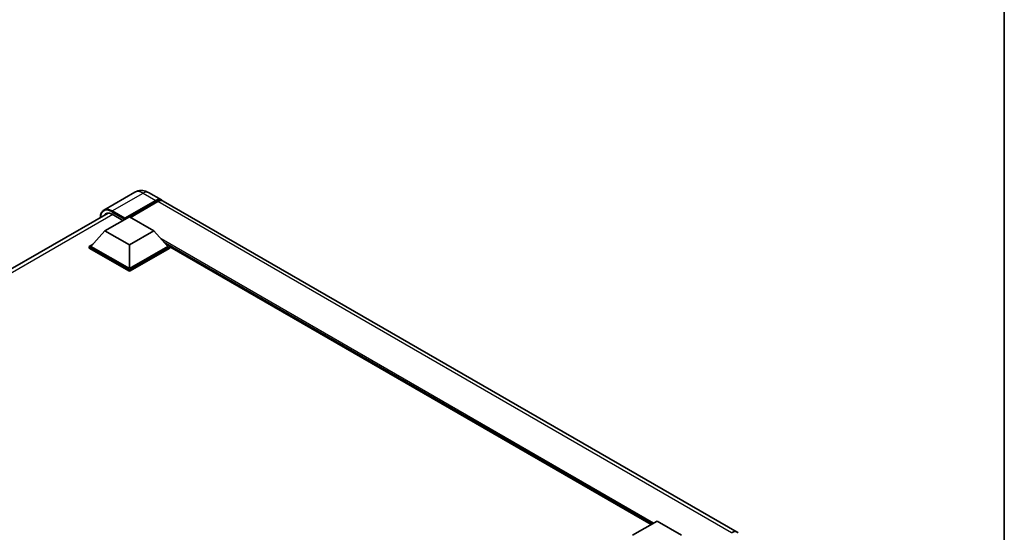
# Model space of a CAD drawing. Units: millimetres. Extents: x 0 to 10236, y 1 to 1406.
# Drawn here: x 1280 to 1564, y 394 to 542 of the extents above; entities that cross this region are included whole.
import ezdxf

# ---------------------------------------------------------------- set-up
doc = ezdxf.new("R2010")
doc.units = ezdxf.units.MM
for name, color, linetype, lineweight in [('Border (ISO)', 7, 'Continuous', 35), ('Visible (ISO)', 7, 'Continuous', 35), ('Visible Narrow (ISO)', 7, 'Continuous', 25)]:
    doc.layers.add(name, color=color, linetype=linetype, lineweight=lineweight)

# ---------------------------------------------------------------- blocks, each defined once
blk = doc.blocks.new('図面枠 tk図枠')
at = {"layer": 'Border (ISO)'}
blk.add_line((405.5, 289), (405.5, 8), dxfattribs=at)

msp = doc.modelspace()

# ---------------------------------------------------------------- linework, layer by layer
at = {"layer": 'Visible (ISO)'}
for p, q in [((1313.2622, 492.1207), (1304.3527, 486.9768)), ((1317.2622, 492.0415), (1320.9392, 489.9186)), ((1310.2882, 484.3385), (1319.3392, 489.5641)), ((1310.4296, 484.6161), (1319.3392, 489.7601)), ((1319.9048, 489.4335), (1312.0135, 484.8774)), ((1487.2507, 393.8986), (1321.5048, 489.592)), ((1126.2823, 382.6188), (1305.5609, 486.1254)), ((1304.6313, 480.9746), (1311.7024, 485.057)), ((1306.7527, 485.7592), (1309.8356, 483.9793)), ((1310.2882, 484.3385), (1310.2882, 484.3712)), ((1310.373, 484.2895), (1310.2882, 484.3385)), ((1311.7024, 485.057), (1318.7735, 480.9746)), ((1304.6313, 480.9746), (1300.615, 476.4675)), ((1311.7024, 476.8921), (1304.6313, 480.9746)), ((1318.7735, 480.9746), (1311.7024, 476.8921)), ((1318.7735, 480.9746), (1322.7898, 476.4675)), ((1300.0493, 476.4675), (1301.2144, 477.1402)), ((1300.0493, 476.0103), (1300.0493, 476.4675)), ((1311.7024, 469.7396), (1300.0493, 476.4675)), ((1311.7024, 469.2823), (1300.0493, 476.0103)), ((1311.7024, 470.0662), (1300.615, 476.4675)), ((1311.7024, 476.8921), (1311.7024, 470.0662)), ((1322.7898, 476.4675), (1311.7024, 470.0662)), ((1323.3555, 476.4675), (1311.7024, 469.7396)), ((1323.3555, 476.0103), (1311.7024, 469.2823)), ((1322.1904, 477.1402), (1323.3555, 476.4675)), ((1323.3555, 476.0103), (1323.3555, 476.4675)), ((1462.397, 396.0893), (1323.3555, 476.3649)), ((1311.7024, 469.2823), (1311.7024, 469.7396)), ((1457.027, 392.9889), (1464.0981, 397.0714)), ((1464.0981, 397.0714), (1471.1691, 392.9889))]:
    msp.add_line(p, q, dxfattribs=at)
for centre, major_axis, start_param, end_param in [((1319.3392, 487.1473), (1.6, 2.7713), 6.10547471, 7.06858347), ((1319.3392, 487.1473), (1.48, 2.5634), 0.02962637, 0.78539816), ((1319.9048, 486.8207), (1.6, 2.7713), 0, 0.78539816), ((1306.7527, 482.6565), (-1.9, 3.2909), 5.49778714, 6.60906826), ((1310.4296, 484.4528), (0.1, 0.1732), 0.78539816, 2.35619449), ((1485.6507, 391.1273), (1.6, 2.7713), 6.10547471, 7.06858347)]:
    msp.add_ellipse(centre, major_axis=major_axis, ratio=0.57735027, start_param=start_param, end_param=end_param, dxfattribs=at)
for points, knots in [([(1317.2622, 492.0415), (1317.0773, 492.1482), (1316.8776, 492.247), (1316.4413, 492.4191), (1316.2045, 492.4925), (1315.6889, 492.5967), (1315.4098, 492.6274), (1314.8169, 492.6209), (1314.503, 492.583), (1313.8718, 492.4179), (1313.5554, 492.29), (1313.2622, 492.1207)], [3.141592654, 3.141592654, 3.141592654, 3.141592654, 3.298672286, 3.298672286, 3.455751919, 3.455751919, 3.612831552, 3.612831552, 3.769911184, 3.769911184, 3.926990817, 3.926990817, 3.926990817, 3.926990817]), ([(1303.3017, 484.821), (1303.3062, 484.9831), (1303.3197, 485.1403), (1303.3704, 485.4812), (1303.4129, 485.6614), (1303.5263, 485.999), (1303.5973, 486.1565), (1303.7675, 486.4438), (1303.8667, 486.5738), (1304.0912, 486.801), (1304.2165, 486.8982), (1304.3527, 486.9768)], [1.602386081, 1.602386081, 1.602386081, 1.602386081, 1.727875959, 1.727875959, 1.884955592, 1.884955592, 2.042035225, 2.042035225, 2.199114858, 2.199114858, 2.35619449, 2.35619449, 2.35619449, 2.35619449])]:
    msp.add_open_spline(points, degree=3, knots=knots, dxfattribs=at)
at = {"layer": 'Visible Narrow (ISO)'}
for p, q in [((1306.7527, 486.739), (1315.6622, 491.883)), ((1315.6622, 491.883), (1319.3392, 489.7601)), ((1319.7351, 489.3355), (1319.3392, 489.5641)), ((1485.6507, 393.7401), (1319.9048, 489.4335)), ((1306.6112, 486.4941), (1310.2882, 484.3712)), ((1310.4296, 484.6161), (1306.7527, 486.739)), ((1306.8941, 485.6776), (1127.4304, 382.0642)), ((1463.1081, 396.4998), (1320.8716, 478.6201)), ((1462.7687, 396.3039), (1321.5909, 477.8129)), ((1462.5141, 396.1569), (1322.1304, 477.2075))]:
    msp.add_line(p, q, dxfattribs=at)
for centre, major_axis, start_param, end_param in [((1315.6622, 487.9638), (-2.4, 4.1569), 5.49778714, 6.28318531), ((1315.6622, 489.2702), (1.6, 2.7713), 0, 0.78539816), ((1306.6112, 482.7382), (-2.3, 3.9837), 5.49778714, 7.00309553), ((1306.7527, 482.8198), (-2.4, 4.1569), 5.49778714, 6.28318531), ((1306.7527, 486.5757), (0.1, 0.1732), 0.78539816, 2.35619449)]:
    msp.add_ellipse(centre, major_axis=major_axis, ratio=0.57735027, start_param=start_param, end_param=end_param, dxfattribs=at)

# ---------------------------------------------------------------- block references
at = {"xscale": 4, "yscale": 4, "zscale": 4}
msp.add_blockref('図面枠 tk図枠', (-57.6, -31.3091), dxfattribs=at)

doc.saveas('drawing.dxf')
